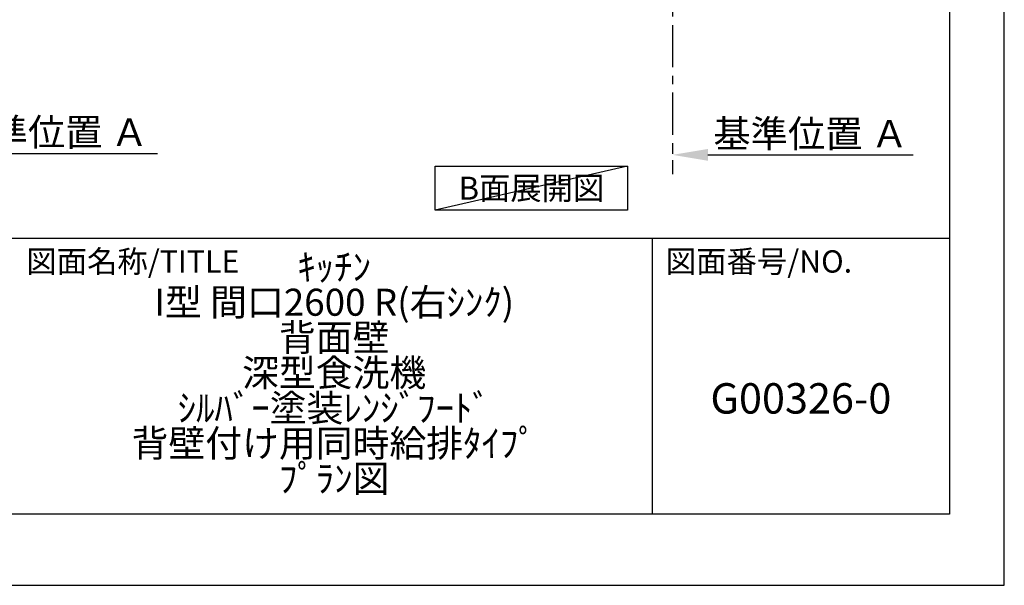
# Model space of a CAD drawing. Extents: x 55896 to 82369, y -11033 to -2163.
# Drawn here: x 65452 to 68370, y -11020 to -9346 of the extents above; entities that cross this region are included whole.
import ezdxf

# ---------------------------------------------------------------- set-up
doc = ezdxf.new("R2010")
doc.units = 0
doc.header["$LTSCALE"] = 50
doc.header["$MEASUREMENT"] = 0
doc.linetypes.add('CENTER', pattern=[2, 1.25, -0.25, 0.25, -0.25])
doc.layers.get('0').update_dxf_attribs({"linetype": 'CONTINUOUS'})
doc.layers.get('DEFPOINTS').update_dxf_attribs({"color": 146, "linetype": 'CONTINUOUS'})
for name, color, linetype in [('111-壁仕上', 3, 'CONTINUOUS'), ('160-文字', 254, 'CONTINUOUS'), ('166-寸法B', 11, 'CONTINUOUS'), ('190-図面外枠', 5, 'CONTINUOUS'), ('191-図面内枠', 4, 'CONTINUOUS')]:
    doc.layers.add(name, color=color, linetype=linetype)
doc.styles.add('KH001', font='txt')
doc.dimstyles.new('KH1xx030', dxfattribs={"dimscale": 30, "dimtxt": 2, "dimasz": 0.6, "dimexe": 0.3, "dimexo": 1.2, "dimgap": 0.5, "dimtad": 3, "dimdec": 1, "dimdsep": 46, "dimlunit": 6, "dimtxsty": 'KH001', "dimblk": 'DOT', "dimcen": 1, "dimdle": 1, "dimclrd": 256, "dimclre": 256, "dimclrt": 256, "dimadec": 0, "dimazin": 0, "dimtfac": 1, "dimtdec": 1, "dimtix": 1, "dimtmove": 2, "dimatfit": 3, "dimldrblk": 'CLOSEDBLANK', "dimfxl": 1, "dimtolj": 1, "dimtzin": 0, "dimlwd": -1, "dimlwe": -1, "dimarcsym": 0})

# ---------------------------------------------------------------- blocks, each defined once
blk = doc.blocks.new('A$C5D946DDC')
at = {"layer": '190-図面外枠'}
for p, q in [((20519, 14349.3), (20519, 350.7)), ((20519, 350.7), (271, 350.7))]:
    blk.add_line(p, q, dxfattribs=at)
at = {"layer": 'DEFPOINTS'}
blk.add_lwpolyline([(0, 0), (20790, 0), (20790, 14700), (0, 14700)], close=True, dxfattribs=at)
blk = doc.blocks.new('*D139')
at = {"layer": '166-寸法B', "transparency": 16777216}
for p, q in [((65134.7, -9711.2), (65134.7, -9738.2)), ((65239.7, -9741.2), (65860.8, -9741.2))]:
    blk.add_line(p, q, dxfattribs=at)
blk.add_solid([(65239.7, -9723.7), (65239.7, -9758.7), (65134.7, -9741.2)], dxfattribs=at)
at = {"layer": 'DEFPOINTS', "color": 0, "transparency": 16777216}
for p in [(65134.7, -9741.2), (65851.8, -9741.2), (65851.8, -9828.8)]:
    blk.add_point(p, dxfattribs=at)
at = {"layer": '166-寸法B', "transparency": 16777216, "insert": (65544.4, -9678.7), "char_height": 81, "attachment_point": 5, "style": 'KH001'}
blk.add_mtext('\\A1;基準位置 Ａ', dxfattribs=at)
blk = doc.blocks.new('_ClosedBlank')
at = {"color": 0, "linetype": 'ByBlock', "lineweight": -2}
for p, q in [((-1, 0.167), (0, 0)), ((-1, 0.167), (-1, -0.167)), ((0, 0), (-1, -0.167))]:
    blk.add_line(p, q, dxfattribs=at)
blk = doc.blocks.new('_None')
blk = doc.blocks.new('*D151')
at = {"layer": '166-寸法B', "transparency": 16777216}
for p, q in [((67386.8, -9715.7), (67386.8, -9742.7)), ((67491.8, -9745.7), (68100.1, -9745.7))]:
    blk.add_line(p, q, dxfattribs=at)
blk.add_solid([(67491.8, -9728.2), (67491.8, -9763.2), (67386.8, -9745.7)], dxfattribs=at)
at = {"layer": 'DEFPOINTS', "color": 0, "transparency": 16777216}
for p in [(67386.8, -9745.7), (68091.1, -9745.7), (68091.1, -9833.3)]:
    blk.add_point(p, dxfattribs=at)
at = {"layer": '166-寸法B', "transparency": 16777216, "insert": (67796.4, -9683.2), "char_height": 81, "attachment_point": 5, "style": 'KH001'}
blk.add_mtext('\\A1;基準位置 Ａ', dxfattribs=at)

msp = doc.modelspace()

# ---------------------------------------------------------------- linework, layer by layer
at = {"layer": '111-壁仕上', "color": 253, "linetype": 'CENTER', "ltscale": 2}
msp.add_line((67386.81, -8961.45), (67386.81, -9803.21), dxfattribs=at)
at = {"layer": '160-文字'}
msp.add_lwpolyline([(66683.7, -9779.01), (67253.73, -9779.01), (67253.73, -9909.43), (66683.7, -9909.43)], close=True, dxfattribs=at)
at = {"layer": '191-図面内枠'}
for p, q in [((56058.53, -9992.67), (68207.35, -9992.67)), ((67326.92, -9992.67), (67326.92, -10809.6))]:
    msp.add_line(p, q, dxfattribs=at)
at = {"layer": 'DEFPOINTS'}
msp.add_line((67253.73, -9779.01), (66683.7, -9909.43), dxfattribs=at)

# ---------------------------------------------------------------- block references
at = {"layer": '190-図面外枠', "xscale": 0.6000000000058208, "yscale": 0.6000000000058208, "zscale": 0.6000000000058208}
msp.add_blockref('A$C5D946DDC', (55895.95, -11020), dxfattribs=at)

# ---------------------------------------------------------------- texts
at = {"layer": '160-文字', "insert": (66968.71, -9844.22), "char_height": 68, "attachment_point": 5, "style": 'KH001'}
msp.add_mtext('{\\fArial|b0|i0|c0|p32;B}面展開図', dxfattribs=at)
at = {"layer": '160-文字', "insert": (66384.35, -10401.14), "char_height": 80, "width": 1440.4061, "attachment_point": 5, "line_spacing_factor": 0.783, "style": 'KH001'}
msp.add_mtext('ｷｯﾁﾝ\\PI型 間口2600 R(右ｼﾝｸ)\\P背面壁\\P深型食洗機\\Pｼﾙﾊﾞｰ塗装ﾚﾝｼﾞﾌｰﾄﾞ 背壁付け用\\P同時給排ﾀｲﾌﾟ\\Pﾌﾟﾗﾝ図', dxfattribs=at)
at = {"layer": '160-文字', "insert": (67767.14, -10478.31), "char_height": 90, "attachment_point": 5, "line_spacing_factor": 0.876232, "style": 'KH001'}
msp.add_mtext('G00326-0', dxfattribs=at)
at = {"layer": '191-図面内枠', "char_height": 66, "attachment_point": 4, "line_spacing_factor": 0.782827, "style": 'KH001'}
for s, insert in [('図面名称/TITLE', (65472, -10069.84)), ('図面番号/NO.', (67366.66, -10069.84))]:
    msp.add_mtext(s, dxfattribs=dict(at, insert=insert))

# ---------------------------------------------------------------- dimensions: what is measured, and where the dimension line sits
at = {"layer": '166-寸法B'}
for base, p1, p2, picture, middle in [((65851.84, -9741.17), (65134.72, -9741.17), (65851.84, -9828.79), '*D139', (65544.36, -9678.68)), ((68091.12, -9745.67), (67386.81, -9745.67), (68091.12, -9833.29), '*D151', (67796.45, -9683.18))]:
    dim = msp.add_linear_dim(base=base, p1=p1, p2=p2, angle=180, text='基準位置 Ａ', dimstyle='KH1xx030', override={"dimtxt": 2.7, "dimasz": 3.5, "dimexe": 0.1, "dimexo": 1, "dimblk2": 'None', "dimsah": 1, "dimdle": 0.3, "dimse2": 1}, dxfattribs=at)
    dim.commit()
    dim.dimension.update_dxf_attribs({"geometry": picture, "text_midpoint": middle, "dimtype": 128})

doc.saveas('drawing.dxf')
